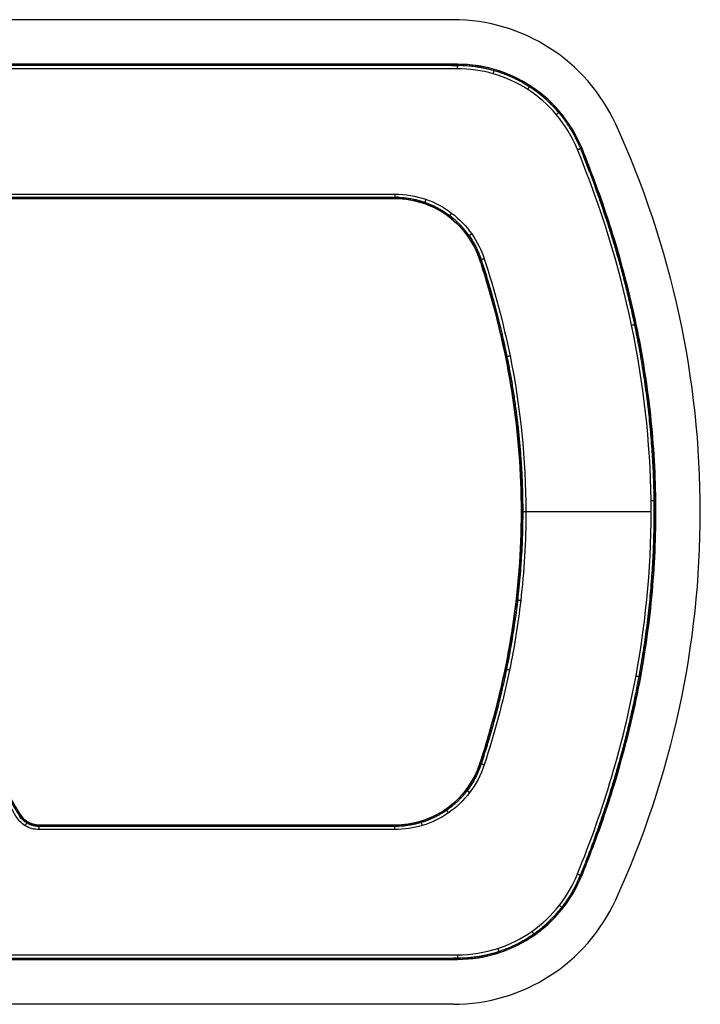
# Model space of a CAD drawing. Extents: x 76 to 2745, y 109 to 2168.
# Drawn here: x 841 to 856, y 1592 to 1614 of the extents above; entities that cross this region are included whole.
import ezdxf

# ---------------------------------------------------------------- set-up
doc = ezdxf.new("R2010")
doc.units = 0
doc.layers.add('RESULTAT', color=7, linetype='CONTINUOUS')

# ---------------------------------------------------------------- blocks, each defined once
blk = doc.blocks.new('A$C098B562A')
at = {"layer": 'RESULTAT', "ltscale": 0.1}
for p, q in [((51.472, 22), (5.528, 22)), ((51.472, 0), (5.528, 0))]:
    blk.add_line(p, q, dxfattribs=at)
at = {"layer": 'RESULTAT'}
for p, q in [((5.431, 21.004, -7.514), (51.569, 21.004, -7.514)), ((51.569, 21.004, -5.014), (5.431, 21.004, -5.014)), ((51.569, 21.004, -2.514), (5.431, 21.004, -2.514)), ((5.431, 21.004, -0.014), (51.569, 21.004, -0.014)), ((51.569, 21.004, -2.514), (51.569, 21.004, -7.514)), ((51.569, 21.004, -2.514), (51.569, 21.004, 2.386)), ((54.348, 19.134, -2.514), (54.348, 19.134, -7.514)), ((54.348, 19.134, -2.514), (54.348, 19.134, 2.386)), ((50.174, 18.004, -2.514), (50.174, 18.004, 2.386)), ((52.074, 16.627, -2.514), (52.074, 16.627, 2.386)), ((52.44, 15.372, -2.514), (52.44, 15.372, 2.386)), ((52.801, 13.606, -2.514), (52.801, 13.606, 2.386)), ((53, 11.004, -2.514), (53, 11.004, 2.386)), ((55.9, 11.004, 2.486), (53.1, 11.004, 2.486)), ((52.801, 8.402, -2.514), (52.801, 8.402, 2.386)), ((52.44, 6.635, -2.514), (52.44, 6.635, 2.386)), ((52.074, 5.381, -2.514), (52.074, 5.381, 2.386)), ((42.219, 4.004, -2.514), (42.219, 4.004, 2.386)), ((50.174, 4.004, -2.514), (50.174, 4.004, 2.386)), ((54.348, 2.874, -2.514), (54.348, 2.874, -7.514)), ((54.348, 2.874, -2.514), (54.348, 2.874, 2.386)), ((51.569, 1.004, -7.514), (5.431, 1.004, -7.514)), ((5.431, 1.004, -5.014), (51.569, 1.004, -5.014)), ((5.431, 1.004, -2.514), (51.569, 1.004, -2.514)), ((51.569, 1.004, -0.014), (5.431, 1.004, -0.014)), ((51.569, 1.004, -2.514), (51.569, 1.004, -7.514)), ((51.569, 1.004, -2.514), (51.569, 1.004, 2.386))]:
    blk.add_line(p, q, dxfattribs=at)
at = {"layer": 'RESULTAT', "ltscale": 0.1}
for centre, radius, start, end in [((51.472, 18), 4, 24.6331, 90), ((36.206, 11), 20.794, 335.3666, 24.6334), ((51.472, 4), 4, 270, 335.3669)]:
    blk.add_arc(centre, radius, start, end, dxfattribs=at)
at = {"layer": 'RESULTAT'}
for centre, radius, start, end in [((51.569, 18.004, -7.514), 3, 22.121, 90), ((51.569, 18.004, -5.014), 3, 22.121, 90), ((51.569, 18.004, -2.514), 3, 22.121, 90), ((51.569, 18.004, -0.014), 3, 22.121, 90), ((50.174, 16.004, -2.514), 2, 18.1524, 90), ((50.174, 16.004, -0.014), 2, 18.1524, 90), ((50.174, 6.004, -2.514), 2, 270, 341.8476), ((50.174, 6.004, -0.014), 2, 270, 341.8476), ((42.219, 4.504, -2.514), 0.5, 209.7449, 270), ((42.219, 4.504, -0.014), 0.5, 209.7449, 270), ((51.569, 4.004, -7.514), 3, 270, 337.879), ((51.569, 4.004, -5.014), 3, 270, 337.879), ((51.569, 4.004, -2.514), 3, 270, 337.879), ((51.569, 4.004, -0.014), 3, 270, 337.879)]:
    blk.add_arc(centre, radius, start, end, dxfattribs=at)
for points, knots in [([(2.652, 19.134, 2.386), (2.758, 19.393, 2.386), (3.049, 19.894, 2.386), (3.685, 20.496, 2.386), (4.503, 20.906, 2.386), (5.114, 21.004, 2.386), (5.431, 21.004, 2.386), (20.81, 21.004, 2.386), (36.19, 21.004, 2.386), (51.569, 21.004, 2.386), (51.849, 21.004, 2.386), (52.422, 20.923, 2.386), (53.22, 20.56, 2.386), (53.907, 19.957, 2.386), (54.228, 19.428, 2.386), (54.348, 19.134, 2.386), (54.865, 17.86, 2.386), (55.676, 15.276, 2.386), (56.131, 11.263, 2.386), (55.764, 7.067, 2.386), (54.93, 4.307, 2.386), (54.348, 2.874, 2.386), (54.242, 2.615, 2.386), (53.951, 2.114, 2.386), (53.315, 1.511, 2.386), (52.497, 1.102, 2.386), (51.886, 1.004, 2.386), (51.569, 1.004, 2.386), (36.19, 1.004, 2.386), (20.81, 1.004, 2.386), (5.431, 1.004, 2.386), (5.151, 1.004, 2.386), (4.578, 1.085, 2.386), (3.78, 1.448, 2.386), (3.093, 2.051, 2.386), (2.772, 2.58, 2.386), (2.652, 2.874, 2.386), (2.135, 4.148, 2.386), (1.324, 6.732, 2.386), (0.869, 10.745, 2.386), (1.236, 14.941, 2.386), (2.07, 17.701, 2.386), (2.652, 19.134, 2.386)], [0, 0, 0, 0, 0.812663, 1.662502, 2.514707, 3.435601, 3.435601, 3.435601, 49.572663, 49.572663, 49.572663, 50.385326, 51.235165, 52.08737, 53.008264, 53.008264, 53.008264, 57.116168, 61.06514, 65.004253, 69.627559, 69.627559, 69.627559, 70.440222, 71.290061, 72.142266, 73.06316, 73.06316, 73.06316, 119.200222, 119.200222, 119.200222, 120.012885, 120.862723, 121.714929, 122.635823, 122.635823, 122.635823, 126.743727, 130.692699, 134.631812, 139.255118, 139.255118, 139.255118, 139.255118]), ([(2.745, 19.096, 2.486), (2.847, 19.347, 2.486), (3.128, 19.831, 2.486), (3.743, 20.413, 2.486), (4.534, 20.809, 2.486), (5.124, 20.904, 2.486), (5.431, 20.904, 2.486), (20.81, 20.904, 2.486), (36.19, 20.904, 2.486), (51.569, 20.904, 2.486), (51.839, 20.904, 2.486), (52.394, 20.826, 2.486), (53.165, 20.475, 2.486), (53.829, 19.892, 2.486), (54.14, 19.38, 2.486), (54.255, 19.096, 2.486), (54.771, 17.828, 2.486), (55.578, 15.254, 2.486), (56.031, 11.262, 2.486), (55.665, 7.087, 2.486), (54.835, 4.339, 2.486), (54.255, 2.912, 2.486), (54.153, 2.661, 2.486), (53.872, 2.177, 2.486), (53.257, 1.595, 2.486), (52.466, 1.199, 2.486), (51.876, 1.104, 2.486), (51.569, 1.104, 2.486), (36.19, 1.104, 2.486), (20.81, 1.104, 2.486), (5.431, 1.104, 2.486), (5.161, 1.104, 2.486), (4.606, 1.182, 2.486), (3.835, 1.533, 2.486), (3.171, 2.116, 2.486), (2.86, 2.627, 2.486), (2.745, 2.912, 2.486), (2.229, 4.18, 2.486), (1.422, 6.754, 2.486), (0.969, 10.746, 2.486), (1.335, 14.921, 2.486), (2.165, 17.669, 2.486), (2.745, 19.096, 2.486)], [0, 0, 0, 0, 0.812663, 1.662502, 2.514707, 3.435601, 3.435601, 3.435601, 49.572663, 49.572663, 49.572663, 50.385326, 51.235165, 52.08737, 53.008264, 53.008264, 53.008264, 57.116168, 61.06514, 65.004253, 69.627559, 69.627559, 69.627559, 70.440222, 71.290061, 72.142266, 73.06316, 73.06316, 73.06316, 119.200222, 119.200222, 119.200222, 120.012885, 120.862723, 121.714929, 122.635823, 122.635823, 122.635823, 126.743727, 130.692699, 134.631812, 139.255118, 139.255118, 139.255118, 139.255118]), ([(42.219, 3.904, 2.486), (44.87, 3.904, 2.486), (47.522, 3.904, 2.486), (50.174, 3.904, 2.486), (50.381, 3.904, 2.486), (50.805, 3.967, 2.486), (51.391, 4.251, 2.486), (51.882, 4.72, 2.486), (52.096, 5.127, 2.486), (52.169, 5.35, 2.486), (52.397, 6.044, 2.486), (52.724, 7.258, 2.486), (53.03, 9.153, 2.486), (53.169, 11.509, 2.486), (52.901, 14.09, 2.486), (52.402, 15.946, 2.486), (52.169, 16.658, 2.486), (52.105, 16.855, 2.486), (51.912, 17.239, 2.486), (51.46, 17.707, 2.486), (50.861, 18.027, 2.486), (50.408, 18.104, 2.486), (50.174, 18.104, 2.486), (45.046, 18.104, 2.486), (39.918, 18.104, 2.486), (34.79, 18.104, 2.486), (34.689, 18.104, 2.486), (34.48, 18.05, 2.486), (34.25, 17.825, 2.486), (34.162, 17.51, 2.486), (34.216, 17.3, 2.486), (34.269, 17.206, 2.486), (36.745, 12.873, 2.486), (39.222, 8.54, 2.486), (41.698, 4.206, 2.486), (41.748, 4.118, 2.486), (41.9, 3.963, 2.486), (42.11, 3.904, 2.486), (42.219, 3.904, 2.486)], [0, 0, 0, 0, 7.954929, 7.954929, 7.954929, 8.575982, 9.229037, 9.884141, 10.588226, 10.588226, 10.588226, 12.780561, 14.352182, 16.342893, 19.848536, 22.097559, 22.097559, 22.097559, 22.718612, 23.371667, 24.026772, 24.730856, 24.730856, 24.730856, 40.114356, 40.114356, 40.114356, 40.417819, 40.74133, 41.044792, 41.368303, 41.368303, 41.368303, 56.341068, 56.341068, 56.341068, 56.646467, 56.972048, 56.972048, 56.972048, 56.972048]), ([(42.219, 4.004, 2.386), (44.87, 4.004, 2.386), (47.522, 4.004, 2.386), (50.174, 4.004, 2.386), (50.371, 4.004, 2.386), (50.775, 4.064, 2.386), (51.333, 4.334, 2.386), (51.801, 4.781, 2.386), (52.005, 5.168, 2.386), (52.074, 5.381, 2.386), (52.301, 6.072, 2.386), (52.626, 7.279, 2.386), (52.931, 9.164, 2.386), (53.069, 11.506, 2.386), (52.802, 14.072, 2.386), (52.306, 15.918, 2.386), (52.074, 16.627, 2.386), (52.013, 16.814, 2.386), (51.829, 17.18, 2.386), (51.399, 17.626, 2.386), (50.829, 17.931, 2.386), (50.397, 18.004, 2.386), (50.174, 18.004, 2.386), (45.046, 18.004, 2.386), (39.918, 18.004, 2.386), (34.79, 18.004, 2.386), (34.706, 18.004, 2.386), (34.532, 17.959, 2.386), (34.34, 17.771, 2.386), (34.267, 17.509, 2.386), (34.311, 17.334, 2.386), (34.356, 17.256, 2.386), (36.832, 12.923, 2.386), (39.308, 8.589, 2.386), (41.785, 4.256, 2.386), (41.827, 4.182, 2.386), (41.953, 4.053, 2.386), (42.128, 4.004, 2.386), (42.219, 4.004, 2.386)], [0, 0, 0, 0, 7.954929, 7.954929, 7.954929, 8.575982, 9.229037, 9.884141, 10.588226, 10.588226, 10.588226, 12.780561, 14.352182, 16.342893, 19.848536, 22.097559, 22.097559, 22.097559, 22.718612, 23.371667, 24.026772, 24.730856, 24.730856, 24.730856, 40.114356, 40.114356, 40.114356, 40.417819, 40.74133, 41.044792, 41.368303, 41.368303, 41.368303, 56.341068, 56.341068, 56.341068, 56.646467, 56.972048, 56.972048, 56.972048, 56.972048]), ([(52.074, 16.627, -2.514), (52.21, 16.213, -2.514), (52.501, 15.217, -2.514), (52.886, 13.346, -2.514), (53.068, 11.004, -2.514), (52.886, 8.662, -2.514), (52.501, 6.791, -2.514), (52.21, 5.795, -2.514), (52.074, 5.381, -2.514)], [1.467022, 1.467022, 1.467022, 1.467022, 2.774235, 4.578375, 7.190079, 9.801784, 11.605923, 12.913136, 12.913136, 12.913136, 12.913136]), ([(52.074, 5.381, -0.014), (52.21, 5.795, -0.014), (52.501, 6.791, -0.014), (52.886, 8.662, -0.014), (53.068, 11.004, -0.014), (52.886, 13.346, -0.014), (52.501, 15.217, -0.014), (52.21, 16.213, -0.014), (52.074, 16.627, -0.014)], [-12.913136, -12.913136, -12.913136, -12.913136, -11.605923, -9.801784, -7.190079, -4.578375, -2.774235, -1.467022, -1.467022, -1.467022, -1.467022])]:
    blk.add_open_spline(points, degree=3, knots=knots, dxfattribs=at)
for points, weights, knots in [([(2.679, 19.123, 2.457), (2.784, 19.38, 2.457), (3.072, 19.875, 2.457), (3.702, 20.472, 2.457), (4.512, 20.878, 2.457), (5.117, 20.975, 2.457), (5.431, 20.975, 2.457), (20.81, 20.975, 2.457), (36.19, 20.975, 2.457), (51.569, 20.975, 2.457), (51.846, 20.975, 2.457), (52.414, 20.895, 2.457), (53.204, 20.535, 2.457), (53.884, 19.938, 2.457), (54.202, 19.414, 2.457), (54.321, 19.123, 2.457), (54.838, 17.851, 2.457), (55.647, 15.269, 2.457), (56.102, 11.263, 2.457), (55.735, 7.073, 2.457), (54.903, 4.316, 2.457), (54.321, 2.885, 2.457), (54.216, 2.628, 2.457), (53.928, 2.132, 2.457), (53.298, 1.536, 2.457), (52.488, 1.13, 2.457), (51.883, 1.033, 2.457), (51.569, 1.033, 2.457), (36.19, 1.033, 2.457), (20.81, 1.033, 2.457), (5.431, 1.033, 2.457), (5.154, 1.033, 2.457), (4.586, 1.113, 2.457), (3.796, 1.472, 2.457), (3.116, 2.07, 2.457), (2.798, 2.594, 2.457), (2.679, 2.885, 2.457), (2.162, 4.157, 2.457), (1.353, 6.738, 2.457), (0.898, 10.745, 2.457), (1.265, 14.935, 2.457), (2.097, 17.691, 2.457), (2.679, 19.123, 2.457)], [0.853553390593, 0.853553390604, 0.853553390621, 0.85355339048, 0.853553390803, 0.853553390428, 0.853553390593, 0.853553390593, 0.853553390593, 0.853553390593, 0.85355339061, 0.853553390593, 0.853553390543, 0.853553390701, 0.853553390502, 0.853553390593, 0.853553390324, 0.853553391012, 0.853553390175, 0.853553391155, 0.853553390173, 0.853553390593, 0.853553390551, 0.853553390636, 0.853553390607, 0.853553390514, 0.853553390666, 0.853553390593, 0.853553390593, 0.853553390593, 0.853553390593, 0.853553390551, 0.853553390636, 0.853553390607, 0.853553390514, 0.853553390666, 0.853553390593, 0.853553390327, 0.853553391008, 0.853553390176, 0.853553391158, 0.85355339017, 0.853553390593], [0, 0, 0, 0, 0.812663, 1.662502, 2.514707, 3.435601, 3.435601, 3.435601, 49.572663, 49.572663, 49.572663, 50.385326, 51.235165, 52.08737, 53.008264, 53.008264, 53.008264, 57.116168, 61.06514, 65.004253, 69.627559, 69.627559, 69.627559, 70.440222, 71.290061, 72.142266, 73.06316, 73.06316, 73.06316, 119.200222, 119.200222, 119.200222, 120.012885, 120.862723, 121.714929, 122.635823, 122.635823, 122.635823, 126.743727, 130.692699, 134.631812, 139.255118, 139.255118, 139.255118, 139.255118]), ([(42.219, 3.975, 2.457), (44.87, 3.975, 2.457), (47.522, 3.975, 2.457), (50.174, 3.975, 2.457), (50.374, 3.975, 2.457), (50.784, 4.036, 2.457), (51.35, 4.31, 2.457), (51.824, 4.763, 2.457), (52.031, 5.156, 2.457), (52.102, 5.372, 2.457), (52.329, 6.064, 2.457), (52.655, 7.273, 2.457), (52.96, 9.161, 2.457), (53.098, 11.507, 2.457), (52.831, 14.077, 2.457), (52.334, 15.926, 2.457), (52.102, 16.636, 2.457), (52.04, 16.826, 2.457), (51.854, 17.197, 2.457), (51.417, 17.65, 2.457), (50.838, 17.959, 2.457), (50.4, 18.033, 2.457), (50.174, 18.033, 2.457), (45.046, 18.033, 2.457), (39.918, 18.033, 2.457), (34.79, 18.033, 2.457), (34.701, 18.033, 2.457), (34.517, 17.986, 2.457), (34.314, 17.787, 2.457), (34.236, 17.509, 2.457), (34.283, 17.324, 2.457), (34.331, 17.241, 2.457), (36.807, 12.908, 2.457), (39.283, 8.575, 2.457), (41.759, 4.241, 2.457), (41.804, 4.163, 2.457), (41.938, 4.026, 2.457), (42.123, 3.974, 2.457), (42.219, 3.975, 2.457)], [0.853553390593, 0.853553390593, 0.853553390593, 0.853553390593, 0.853553390577, 0.853553390593, 0.853553390642, 0.853553390489, 0.853553390681, 0.853553390593, 0.853553390593, 0.853553390593, 0.853553390593, 0.853553390593, 0.853553390593, 0.853553390593, 0.853553390593, 0.853553390634, 0.853553390552, 0.85355339058, 0.85355339067, 0.853553390524, 0.853553390593, 0.853553390593, 0.853553390593, 0.853553390593, 0.853553390587, 0.853553390602, 0.853553390591, 0.853553390591, 0.853553390595, 0.853553390593, 0.853553390593, 0.853553390593, 0.853553390593, 0.853553390603, 0.853553390596, 0.85355339058, 0.853553390593], [0, 0, 0, 0, 7.954929, 7.954929, 7.954929, 8.575982, 9.229037, 9.884141, 10.588226, 10.588226, 10.588226, 12.780561, 14.352182, 16.342893, 19.848536, 22.097559, 22.097559, 22.097559, 22.718612, 23.371667, 24.026772, 24.730856, 24.730856, 24.730856, 40.114356, 40.114356, 40.114356, 40.417819, 40.74133, 41.044792, 41.368303, 41.368303, 41.368303, 56.341068, 56.341068, 56.341068, 56.646467, 56.972048, 56.972048, 56.972048, 56.972048])]:
    blk.add_rational_spline(points, weights, degree=3, knots=knots, dxfattribs=at)
at = {"layer": 'RESULTAT', "extrusion": (1, 0, 0)}
blk.add_rational_spline([(51.569, 20.904, 2.486), (51.569, 21.004, 2.486), (51.569, 21.004, 2.386)], [1, 0.707106781187, 1], degree=2, dxfattribs=at)
at = {"layer": 'RESULTAT', "extrusion": (-0.960991, 0.276579, 1.04731e-08)}
blk.add_rational_spline([(52.371, 20.791, 2.486), (52.398, 20.887, 2.486), (52.398, 20.887, 2.386)], [1, 0.707106781179, 1], degree=2, dxfattribs=at)
at = {"layer": 'RESULTAT', "extrusion": (-0.840124, 0.542394, 1.29736e-08)}
blk.add_rational_spline([(53.141, 20.44, 2.486), (53.196, 20.524, 2.486), (53.196, 20.524, 2.386)], [1, 0.707106781155, 1], degree=2, dxfattribs=at)
at = {"layer": 'RESULTAT', "extrusion": (-0.646999, 0.76249, 1.08037e-08)}
blk.add_rational_spline([(53.78, 19.88, 2.486), (53.856, 19.945, 2.486), (53.856, 19.945, 2.386)], [1, 0.707106781253, 1], degree=2, dxfattribs=at)
at = {"layer": 'RESULTAT', "extrusion": (-0.376564, 0.926391, -5.0981e-11)}
blk.add_rational_spline([(54.255, 19.096, 2.486), (54.348, 19.134, 2.486), (54.348, 19.134, 2.386)], [1, 0.707106781187, 1], degree=2, dxfattribs=at)
at = {"layer": 'RESULTAT'}
for points in [[(54.348, 19.134, -7.514), (57.652, 11.004, -7.514), (54.348, 2.874, -7.514)], [(54.348, 2.874, -5.014), (57.652, 11.004, -5.014), (54.348, 19.134, -5.014)], [(54.348, 2.874, -2.514), (57.652, 11.004, -2.514), (54.348, 19.134, -2.514)], [(54.348, 19.134, -0.014), (57.652, 11.004, -0.014), (54.348, 2.874, -0.014)], [(34.79, 18.004, -2.514), (42.482, 18.004, -2.514), (50.174, 18.004, -2.514)], [(50.174, 18.004, -0.014), (42.482, 18.004, -0.014), (34.79, 18.004, -0.014)], [(50.174, 4.004, -2.514), (46.196, 4.004, -2.514), (42.219, 4.004, -2.514)], [(42.219, 4.004, -0.014), (46.196, 4.004, -0.014), (50.174, 4.004, -0.014)]]:
    blk.add_open_spline(points, degree=2, dxfattribs=at)
at = {"layer": 'RESULTAT', "extrusion": (-1, 1.13687e-12, -1.13687e-12)}
blk.add_rational_spline([(50.174, 18.104, 2.486), (50.174, 18.004, 2.486), (50.174, 18.004, 2.386)], [1, 0.707106781187, 1], degree=2, dxfattribs=at)
at = {"layer": 'RESULTAT', "extrusion": (-0.944315, 0.329042, 1.07277e-08)}
blk.add_rational_spline([(50.865, 17.987, 2.486), (50.832, 17.893, 2.486), (50.832, 17.893, 2.386)], [1, 0.707106781239, 1], degree=2, dxfattribs=at)
at = {"layer": 'RESULTAT', "extrusion": (-0.797745, 0.602995, 1.20311e-08)}
blk.add_rational_spline([(51.44, 17.679, 2.486), (51.38, 17.599, 2.486), (51.38, 17.599, 2.386)], [1, 0.70710678118, 1], degree=2, dxfattribs=at)
at = {"layer": 'RESULTAT', "extrusion": (-0.574966, 0.818177, 1.03157e-08)}
blk.add_rational_spline([(51.892, 17.211, 2.486), (51.81, 17.154, 2.486), (51.81, 17.154, 2.386)], [1, 0.707106781156, 1], degree=2, dxfattribs=at)
at = {"layer": 'RESULTAT', "extrusion": (-0.311545, 0.950231, 2.49263e-12)}
blk.add_rational_spline([(52.169, 16.658, 2.486), (52.074, 16.627, 2.486), (52.074, 16.627, 2.386)], [1, 0.707106781187, 1], degree=2, dxfattribs=at)
at = {"layer": 'RESULTAT', "extrusion": (0.205173, -0.978726, 1.32942e-09)}
blk.add_rational_spline([(55.463, 15.176, 2.486), (55.561, 15.196, 2.486), (55.561, 15.196, 2.386)], [1, 0.707106781401, 1], degree=2, dxfattribs=at)
at = {"layer": 'RESULTAT', "extrusion": (-0.198959, 0.980008, -3.85936e-12)}
blk.add_rational_spline([(52.746, 14.486, 2.486), (52.648, 14.466, 2.486), (52.648, 14.466, 2.386)], [1, 0.707106781187, 1], degree=2, dxfattribs=at)
at = {"layer": 'RESULTAT', "extrusion": (-0.012706, 0.999919, 3.97754e-09)}
blk.add_rational_spline([(55.899, 11.257, 2.486), (55.999, 11.258, 2.486), (55.999, 11.258, 2.386)], [1, 0.707106780935, 1], degree=2, dxfattribs=at)
at = {"layer": 'RESULTAT', "extrusion": (-5.45777e-06, 1, 0)}
blk.add_rational_spline([(53.1, 11.004, 2.486), (53, 11.004, 2.486), (53, 11.004, 2.386)], [1, 0.707106781187, 1], degree=2, dxfattribs=at)
at = {"layer": 'RESULTAT', "extrusion": (-0.115212, -0.993341, 0)}
blk.add_rational_spline([(52.985, 9.018, 2.486), (52.885, 9.029, 2.486), (52.885, 9.029, 2.386)], [1, 0.707106781187, 1], degree=2, dxfattribs=at)
at = {"layer": 'RESULTAT', "extrusion": (-0.201986, -0.979389, 0)}
blk.add_rational_spline([(52.735, 7.467, 2.486), (52.637, 7.487, 2.486), (52.637, 7.487, 2.386)], [1, 0.707106781187, 1], degree=2, dxfattribs=at)
at = {"layer": 'RESULTAT', "extrusion": (-0.181178, -0.98345, 4.73608e-10)}
blk.add_rational_spline([(55.563, 7.338, 2.486), (55.661, 7.32, 2.486), (55.661, 7.32, 2.386)], [1, 0.707106781504, 1], degree=2, dxfattribs=at)
at = {"layer": 'RESULTAT', "extrusion": (-0.311545, -0.950231, 3.5064e-12)}
blk.add_rational_spline([(52.169, 5.35, 2.486), (52.074, 5.381, 2.486), (52.074, 5.381, 2.386)], [1, 0.707106781187, 1], degree=2, dxfattribs=at)
at = {"layer": 'RESULTAT', "extrusion": (0.606863, 0.794806, -1.06457e-08)}
blk.add_rational_spline([(51.843, 4.73, 2.486), (51.763, 4.79, 2.486), (51.763, 4.79, 2.386)], [1, 0.707106781122, 1], degree=2, dxfattribs=at)
at = {"layer": 'RESULTAT', "extrusion": (0.821518, 0.570182, -1.19489e-08)}
blk.add_rational_spline([(51.371, 4.279, 2.486), (51.314, 4.361, 2.486), (51.314, 4.361, 2.386)], [1, 0.707106781218, 1], degree=2, dxfattribs=at)
at = {"layer": 'RESULTAT', "extrusion": (0.856347, -0.516401, 1.25301e-09)}
blk.add_rational_spline([(41.909, 3.99, 2.486), (41.961, 4.076, 2.486), (41.961, 4.076, 2.386)], [1, 0.707106781189, 1], degree=2, dxfattribs=at)
at = {"layer": 'RESULTAT', "extrusion": (-1, 0, 0)}
for points in [[(42.219, 3.904, 2.486), (42.219, 4.004, 2.486), (42.219, 4.004, 2.386)], [(51.569, 1.104, 2.486), (51.569, 1.004, 2.486), (51.569, 1.004, 2.386)]]:
    blk.add_rational_spline(points, [1, 0.707106781187, 1], degree=2, dxfattribs=at)
at = {"layer": 'RESULTAT', "extrusion": (-1, -7.10543e-14, -7.10543e-14)}
blk.add_rational_spline([(50.174, 3.904, 2.486), (50.174, 4.004, 2.486), (50.174, 4.004, 2.386)], [1, 0.707106781187, 1], degree=2, dxfattribs=at)
at = {"layer": 'RESULTAT', "extrusion": (0.956586, 0.291451, -1.0551e-08)}
blk.add_rational_spline([(50.786, 3.995, 2.486), (50.757, 4.091, 2.486), (50.757, 4.091, 2.386)], [1, 0.707106781194, 1], degree=2, dxfattribs=at)
at = {"layer": 'RESULTAT', "extrusion": (0.376564, 0.926391, 6.82289e-12)}
blk.add_rational_spline([(54.255, 2.912, 2.486), (54.348, 2.874, 2.486), (54.348, 2.874, 2.386)], [1, 0.707106781187, 1], degree=2, dxfattribs=at)
at = {"layer": 'RESULTAT', "extrusion": (0.618094, 0.786104, -1.02689e-08)}
blk.add_rational_spline([(53.848, 2.211, 2.486), (53.927, 2.15, 2.486), (53.927, 2.15, 2.386)], [1, 0.707106781218, 1], degree=2, dxfattribs=at)
at = {"layer": 'RESULTAT', "extrusion": (0.818829, 0.574037, -1.31353e-08)}
blk.add_rational_spline([(53.233, 1.629, 2.486), (53.291, 1.547, 2.486), (53.291, 1.547, 2.386)], [1, 0.707106781193, 1], degree=2, dxfattribs=at)
at = {"layer": 'RESULTAT', "extrusion": (0.950001, 0.312248, -1.07063e-08)}
blk.add_rational_spline([(52.474, 1.249, 2.486), (52.505, 1.154, 2.486), (52.505, 1.154, 2.386)], [1, 0.707106781132, 1], degree=2, dxfattribs=at)

msp = doc.modelspace()

# ---------------------------------------------------------------- block references
at = {"layer": 'RESULTAT'}
msp.add_blockref('A$C098B562A', (799.162, 1591.91, -2.471), dxfattribs=at)

doc.saveas('drawing.dxf')
